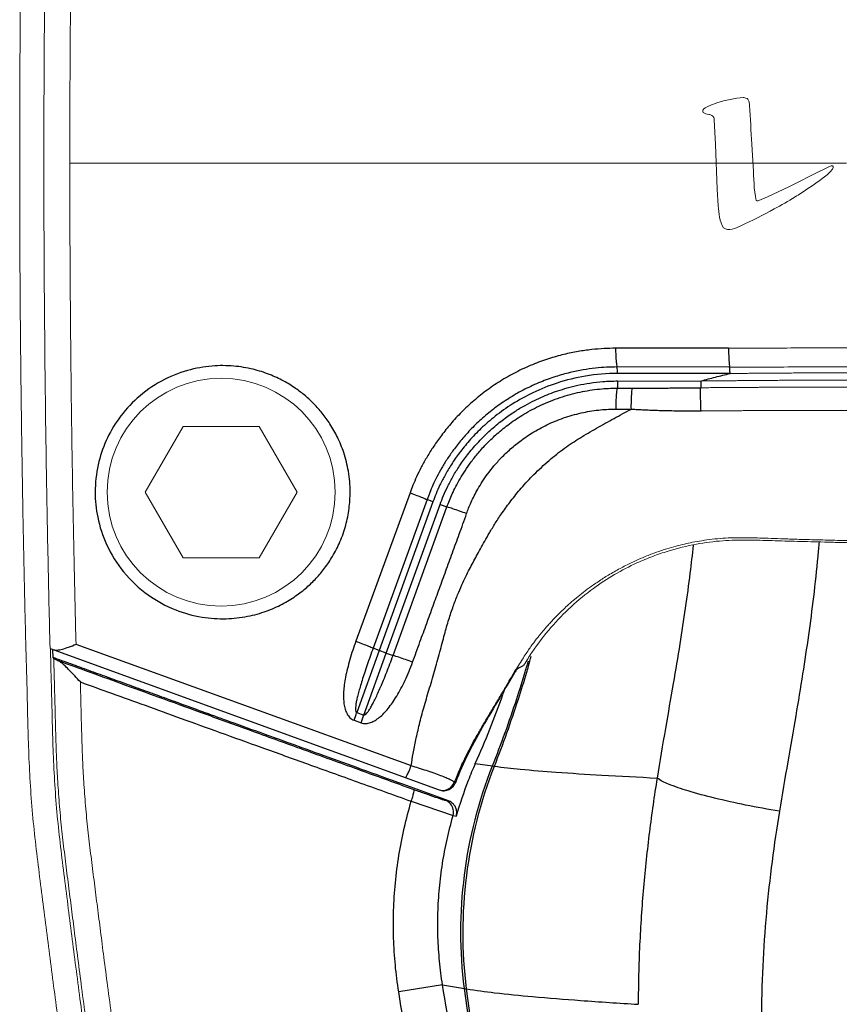
# Model space of a CAD drawing. Extents: x 43043 to 49323, y -1872 to 2524.
# Drawn here: x 43917 to 43949, y 387 to 426 of the extents above; entities that cross this region are included whole.
import ezdxf

# ---------------------------------------------------------------- set-up
doc = ezdxf.new("R2010")
doc.units = 0
doc.header["$LTSCALE"] = 20
doc.header["$MEASUREMENT"] = 0
doc.layers.get('0').update_dxf_attribs({"linetype": 'CONTINUOUS', "lineweight": 20})
doc.layers.add('06___PRT_ALL_SURFS', color=7, linetype='CONTINUOUS')

msp = doc.modelspace()

# ---------------------------------------------------------------- linework, layer by layer
at = {"color": 7, "linetype": 'Continuous'}
for p, q in [((43944.474, 421.177), (43944.423, 422.154)), ((43945.903, 421.201), (43945.954, 420.308)), ((43944.538, 419.415), (43944.474, 421.177)), ((43918.981, 420.449), (43944.5, 420.449)), ((43944.5, 420.449), (43945.946, 420.449)), ((43945.946, 420.449), (43949.638, 420.449)), ((43947.371, 419.511), (43948.624, 420.146)), ((43949.031, 420.127), (43948.877, 419.982)), ((43949.07, 420.176), (43949.031, 420.127)), ((43944.576, 418.763), (43944.538, 419.415)), ((43946.529, 419.113), (43947.371, 419.511)), ((43946.184, 418.968), (43946.529, 419.113)), ((43923.456, 410.047), (43921.956, 407.449)), ((43926.456, 410.047), (43923.456, 410.047)), ((43927.956, 407.449), (43926.456, 410.047)), ((43921.956, 407.449), (43923.456, 404.851)), ((43926.456, 404.851), (43927.956, 407.449)), ((43923.456, 404.851), (43926.456, 404.851)), ((43918.214, 401.222), (43918.212, 401.279)), ((43936.594, 400.433), (43936.619, 400.476))]:
    msp.add_line(p, q, dxfattribs=at)
msp.add_circle((43924.956, 407.449), 4.5, dxfattribs=at)
for centre, radius, start, end in [((43945.87, 418.726), 4.319, 93.7863, 108.1379), ((43955.435, 406.278), 15.45, 114.8222, 116.1544), ((43954.118, 409.104), 12.333, 114.2975, 114.7823), ((43937.906, 434.983), 18.605, 298.5198, 301.4645), ((43954.722, 389.648), 21.094, 148.3222, 149.1141)]:
    msp.add_arc(centre, radius, start, end, dxfattribs=at)
for points, start_tangent, end_tangent in [([(43917.002, 420.449), (43917.006, 423.154), (43917.021, 425.893), (43917.046, 428.627), (43917.081, 431.32), (43917.123, 433.94), (43917.172, 436.468), (43917.228, 438.915), (43917.294, 441.338), (43917.362, 443.808), (43917.524, 446.32), (43917.809, 448.794), (43918.12, 451.238), (43918.444, 453.738), (43918.806, 456.383), (43919.219, 459.264), (43919.697, 462.444), (43920.233, 465.845), (43920.814, 469.352), (43921.422, 472.85), (43922.036, 476.225), (43922.64, 479.412), (43923.231, 482.419), (43923.81, 485.263), (43924.377, 487.96), (43924.931, 490.523), (43925.472, 492.954), (43925.997, 495.258), (43926.511, 497.464), (43927.022, 499.603), (43927.527, 501.669), (43928.014, 503.645), (43928.512, 505.586), (43929.151, 507.587), (43930.1, 509.573), (43931.331, 511.432), (43932.763, 513.056), (43934.22, 514.333), (43935.62, 515.302), (43936.939, 516.031), (43938.19, 516.581), (43939.399, 516.998), (43940.6, 517.307), (43941.785, 517.527), (43942.936, 517.708), (43944.078, 517.886), (43945.23, 518.062), (43946.419, 518.238), (43947.701, 518.422), (43949.131, 518.622), (43950.756, 518.84), (43952.593, 519.075), (43954.653, 519.326), (43956.94, 519.587), (43959.434, 519.852), (43962.125, 520.114), (43965.078, 520.374), (43968.384, 520.63), (43972.132, 520.875), (43976.385, 521.098), (43980.97, 521.269), (43985.592, 521.372), (43989.956, 521.404)], (0, 1), (1, 0)), ([(43917.956, 420.449), (43917.997, 428.27), (43918.048, 432.18), (43918.12, 436.09), (43918.201, 439.62)], (0, 1), (0.026185, 0.999657)), ([(43918.981, 420.449), (43918.994, 424.985), (43919.031, 429.094), (43919.085, 432.854), (43919.151, 436.297), (43919.225, 439.455)], (0.000003, 1), (0.026251, 0.999655)), ([(43944.169, 422.69), (43944.525, 422.83)], (0.897367, 0.441285), (0.91499, 0.403475)), ([(43945.584, 423.035), (43945.75, 422.975)], (0.98254, -0.186052), (0.622117, -0.782925)), ([(43945.75, 422.975), (43945.8, 422.858)], (0.575885, -0.817531), (0.223845, -0.974625)), ([(43945.8, 422.858), (43945.814, 422.722)], (0.223845, -0.974625), (0, -1)), ([(43943.989, 422.444), (43943.976, 422.541)], (-0.725354, 0.688376), (0, 1)), ([(43943.976, 422.541), (43944.169, 422.69)], (0.602793, 0.797898), (0.897367, 0.441285)), ([(43944.206, 422.37), (43943.989, 422.444)], (-0.972785, 0.231711), (-0.815726, 0.578438)), ([(43944.333, 422.323), (43944.206, 422.37)], (-0.860893, 0.508786), (-0.972785, 0.231711)), ([(43945.814, 422.722), (43945.903, 421.201)], (0.077174, -0.997018), (0.051468, -0.998675)), ([(43944.423, 422.154), (43944.333, 422.323)], (0, 1), (-0.95379, 0.300475)), ([(43989.956, 319.494), (43985.592, 319.526), (43980.97, 319.628), (43976.385, 319.8), (43972.132, 320.022), (43968.384, 320.268), (43965.078, 320.524), (43962.125, 320.784), (43959.434, 321.046), (43956.94, 321.311), (43954.653, 321.572), (43952.593, 321.822), (43950.756, 322.058), (43949.131, 322.276), (43947.701, 322.475), (43946.419, 322.66), (43945.23, 322.836), (43944.078, 323.012), (43942.936, 323.19), (43941.785, 323.371), (43940.6, 323.591), (43939.399, 323.899), (43938.19, 324.317), (43936.939, 324.867), (43935.62, 325.596), (43934.22, 326.565), (43932.763, 327.841), (43931.331, 329.466), (43930.1, 331.325), (43929.151, 333.311), (43928.512, 335.312), (43928.014, 337.253), (43927.527, 339.228), (43927.022, 341.295), (43926.511, 343.434), (43925.997, 345.64), (43925.472, 347.943), (43924.931, 350.375), (43924.377, 352.938), (43923.81, 355.635), (43923.231, 358.479), (43922.64, 361.486), (43922.036, 364.673), (43921.422, 368.048), (43920.814, 371.546), (43920.233, 375.053), (43919.697, 378.454), (43919.219, 381.634), (43918.806, 384.514), (43918.444, 387.16), (43918.12, 389.66), (43917.809, 392.103), (43917.524, 394.577), (43917.362, 397.09), (43917.294, 399.559), (43917.228, 401.983), (43917.172, 404.43), (43917.123, 406.958), (43917.081, 409.578), (43917.046, 412.271), (43917.021, 415.005), (43917.006, 417.744), (43917.002, 420.449)], (-1, 0), (0, 1)), ([(43917.956, 420.449), (43917.997, 412.628), (43918.048, 408.718), (43918.12, 404.808), (43918.201, 401.278)], (0, -1), (0.026185, -0.999657)), ([(43918.981, 420.449), (43918.994, 415.913), (43919.031, 411.804), (43919.085, 408.044), (43919.151, 404.601), (43919.225, 401.443)], (0.000003, -1), (0.026251, -0.999655)), ([(43945.954, 420.308), (43946.082, 418.968)], (0.087807, -0.996138), (0.234948, -0.972008)), ([(43949.043, 420.344), (43949.12, 420.308)], (1, 0), (0.469066, -0.883163)), ([(43949.12, 420.308), (43949.07, 420.176)], (0.172776, -0.984961), (-0.608166, -0.79381)), ([(43948.877, 419.982), (43948.085, 419.412), (43947.617, 419.114)], (-0.788478, -0.615063), (-0.852372, -0.522936)), ([(43946.082, 418.968), (43946.184, 418.968)], (0.577391, -0.816468), (0.903449, 0.428695)), ([(43944.793, 417.894), (43944.576, 418.763)], (-0.576164, 0.817334), (-0.125937, 0.992038)), ([(43946.789, 418.636), (43945.469, 417.966)], (-0.878113, -0.478454), (-0.902305, -0.431097)), ([(43945.469, 417.966), (43945.131, 417.835), (43944.793, 417.894)], (-0.924077, -0.382205), (-0.770567, 0.637359)), ([(43989.956, 413.134), (43984.842, 413.134), (43980.163, 413.134), (43976.039, 413.135), (43972.355, 413.135), (43969.049, 413.137), (43966.065, 413.138), (43963.36, 413.14), (43960.898, 413.142), (43958.648, 413.144), (43956.593, 413.147), (43954.711, 413.149), (43952.981, 413.151), (43951.389, 413.153), (43949.932, 413.154), (43948.582, 413.151), (43947.288, 413.144), (43946.072, 413.137), (43944.987, 413.134)], (-1, -0.000002), (-1, -0.000206)), ([(43989.956, 412.392), (43984.844, 412.393), (43980.167, 412.392), (43976.045, 412.392), (43972.362, 412.392), (43969.058, 412.392), (43966.076, 412.393), (43963.372, 412.393), (43960.911, 412.393), (43958.661, 412.393), (43956.607, 412.394), (43954.725, 412.394), (43952.998, 412.394), (43951.41, 412.395), (43949.958, 412.396), (43948.616, 412.395), (43947.328, 412.394), (43946.115, 412.392), (43945.03, 412.392)], (-1, 0), (-1, 0.000425)), ([(43943.897, 411.84), (43944.227, 411.844), (43944.53, 411.847), (43944.808, 411.85), (43945.061, 411.852), (43945.286, 411.854), (43945.486, 411.856), (43945.665, 411.857), (43945.832, 411.858), (43945.992, 411.86), (43946.152, 411.861), (43946.32, 411.862), (43946.501, 411.864), (43946.704, 411.865), (43946.935, 411.867), (43947.194, 411.868), (43947.484, 411.87), (43947.804, 411.872), (43948.158, 411.873), (43948.548, 411.874), (43948.978, 411.875), (43949.453, 411.876), (43949.976, 411.875), (43950.557, 411.875), (43951.206, 411.874), (43951.932, 411.874), (43952.745, 411.873), (43953.639, 411.872), (43954.605, 411.871), (43955.659, 411.87), (43956.808, 411.869), (43958.08, 411.868), (43959.508, 411.867), (43961.108, 411.866), (43962.843, 411.864), (43964.716, 411.863), (43966.739, 411.862), (43968.914, 411.861), (43971.258, 411.859), (43973.793, 411.858), (43976.537, 411.857), (43979.506, 411.856), (43982.717, 411.855), (43986.193, 411.855), (43989.956, 411.855)], (0.999933, 0.011611), (1, 0)), ([(43989.956, 412.141), (43986.204, 412.142), (43982.735, 412.142), (43979.528, 412.143), (43976.561, 412.144), (43973.816, 412.145), (43971.278, 412.146), (43968.929, 412.147), (43966.749, 412.148), (43964.72, 412.15), (43962.839, 412.151), (43961.096, 412.152), (43959.488, 412.154), (43958.05, 412.155), (43956.765, 412.156), (43955.6, 412.157), (43954.528, 412.158), (43953.552, 412.159), (43952.665, 412.16), (43951.855, 412.16), (43951.121, 412.161), (43950.46, 412.162), (43949.87, 412.162), (43949.343, 412.162), (43948.871, 412.161), (43948.446, 412.16), (43948.06, 412.159), (43947.712, 412.158), (43947.398, 412.156), (43947.119, 412.154), (43946.871, 412.153), (43946.649, 412.151), (43946.445, 412.149), (43946.252, 412.148), (43946.065, 412.146), (43945.88, 412.145), (43945.69, 412.143), (43945.491, 412.142), (43945.279, 412.14), (43945.046, 412.138)], (-1, 0), (-0.999957, -0.009264)), ([(43943.888, 411.575), (43944.142, 411.577), (43944.42, 411.579), (43944.709, 411.581), (43944.994, 411.583), (43945.263, 411.585), (43945.502, 411.586), (43945.71, 411.588), (43945.895, 411.589), (43946.068, 411.59), (43946.237, 411.591), (43946.409, 411.592), (43946.592, 411.593), (43946.79, 411.594), (43947.011, 411.595), (43947.26, 411.596), (43947.541, 411.597), (43947.855, 411.598), (43948.2, 411.599), (43948.572, 411.6), (43948.977, 411.601), (43949.424, 411.601), (43949.927, 411.601), (43950.488, 411.601), (43951.073, 411.6), (43951.669, 411.6), (43952.297, 411.599), (43952.992, 411.599), (43953.78, 411.598), (43954.666, 411.597), (43955.661, 411.597), (43956.773, 411.596), (43957.991, 411.595), (43959.315, 411.594), (43960.746, 411.593), (43962.285, 411.592), (43963.947, 411.591), (43965.741, 411.59), (43967.678, 411.589), (43969.768, 411.588), (43972.025, 411.588), (43974.464, 411.587), (43977.099, 411.586), (43979.946, 411.585), (43983.025, 411.585), (43986.354, 411.584), (43989.956, 411.584)], (0.999962, 0.008748), (1, 0)), ([(43943.903, 410.662), (43944.156, 410.663), (43944.434, 410.664), (43944.722, 410.665), (43945.006, 410.666), (43945.274, 410.667), (43945.513, 410.669), (43945.72, 410.67), (43945.906, 410.67), (43946.079, 410.671), (43946.248, 410.672), (43946.421, 410.673), (43946.604, 410.674), (43946.802, 410.675), (43947.021, 410.676), (43947.269, 410.677), (43947.549, 410.678), (43947.86, 410.679), (43948.203, 410.68), (43948.573, 410.681), (43948.974, 410.681), (43949.418, 410.682), (43949.92, 410.682), (43950.477, 410.682), (43951.064, 410.681), (43951.661, 410.681), (43952.289, 410.681), (43952.984, 410.681), (43953.773, 410.68), (43954.659, 410.68), (43955.654, 410.679), (43956.766, 410.679), (43957.984, 410.678), (43959.308, 410.678), (43960.739, 410.677), (43962.279, 410.677), (43963.941, 410.676), (43965.736, 410.676), (43967.673, 410.675), (43969.763, 410.675), (43972.021, 410.675), (43974.46, 410.674), (43977.096, 410.674), (43979.944, 410.673), (43983.023, 410.673), (43986.353, 410.673), (43989.956, 410.673)], (0.999996, 0.002924), (1, 0)), ([(43936.771, 400.725), (43936.925, 400.969), (43937.061, 401.174), (43937.183, 401.35), (43937.295, 401.503), (43937.397, 401.637), (43937.491, 401.756), (43937.58, 401.866), (43937.669, 401.973), (43937.764, 402.084), (43937.869, 402.202), (43937.988, 402.333), (43938.126, 402.48), (43938.286, 402.642), (43938.467, 402.818), (43938.674, 403.009), (43938.912, 403.216), (43939.182, 403.437), (43939.487, 403.669), (43939.839, 403.914), (43940.251, 404.177), (43940.703, 404.434), (43941.149, 404.662), (43941.591, 404.861), (43942.033, 405.037), (43942.452, 405.181), (43942.831, 405.295), (43943.165, 405.38), (43943.483, 405.451), (43943.835, 405.516), (43944.234, 405.576), (43944.657, 405.62), (43945.08, 405.644), (43945.505, 405.651), (43945.919, 405.647), (43946.33, 405.635), (43946.785, 405.618), (43947.322, 405.601), (43947.93, 405.581), (43948.609, 405.564), (43949.381, 405.544), (43950.271, 405.521), (43951.273, 405.499), (43952.37, 405.474), (43953.577, 405.448), (43954.901, 405.42), (43956.345, 405.391), (43957.916, 405.36), (43959.627, 405.329), (43961.495, 405.296), (43963.542, 405.263), (43965.789, 405.229), (43968.262, 405.195), (43970.994, 405.162), (43974.028, 405.131), (43977.415, 405.102), (43981.228, 405.078), (43985.573, 405.061), (43989.956, 405.055)], (0.525791, 0.850614), (1, 0)), ([(43989.956, 404.949), (43979.639, 404.982), (43974.362, 405.025), (43969.112, 405.085), (43963.968, 405.16), (43959.007, 405.248), (43954.309, 405.346), (43952.084, 405.397), (43949.956, 405.449), (43949.346, 405.464), (43948.771, 405.479), (43947.704, 405.506), (43946.709, 405.535), (43945.742, 405.559), (43944.758, 405.531), (43943.72, 405.395), (43942.599, 405.12), (43942, 404.915), (43941.371, 404.653), (43939.655, 403.649), (43937.976, 402.106), (43937.225, 401.121), (43936.923, 400.64)], (-1, 0), (-0.51419, -0.857676)), ([(43989.956, 320.459), (43985.606, 320.491), (43981, 320.593), (43976.431, 320.764), (43972.192, 320.986), (43968.456, 321.231), (43965.161, 321.486), (43962.216, 321.745), (43959.533, 322.006), (43957.047, 322.27), (43954.767, 322.53), (43952.713, 322.78), (43950.882, 323.015), (43949.261, 323.232), (43947.835, 323.431), (43946.557, 323.615), (43945.372, 323.79), (43944.224, 323.966), (43943.081, 324.144), (43941.939, 324.324), (43940.801, 324.535), (43939.677, 324.824), (43938.544, 325.215), (43937.37, 325.731), (43936.133, 326.413), (43934.82, 327.321), (43933.453, 328.517), (43932.108, 330.039), (43930.948, 331.786), (43930.058, 333.641), (43929.448, 335.547), (43928.955, 337.469), (43928.467, 339.447), (43927.962, 341.513), (43927.452, 343.649), (43926.939, 345.851), (43926.415, 348.15), (43925.875, 350.577), (43925.322, 353.135), (43924.756, 355.827), (43924.178, 358.666), (43923.588, 361.667), (43922.985, 364.847), (43922.373, 368.215), (43921.766, 371.706), (43921.186, 375.206), (43920.651, 378.6), (43920.174, 381.773), (43919.761, 384.648), (43919.401, 387.287), (43919.077, 389.783), (43918.766, 392.225), (43918.485, 394.667), (43918.327, 397.127), (43918.259, 399.582), (43918.214, 401.222)], (-1, 0), (-0.027965, 0.999609)), ([(43989.956, 320.582), (43984.487, 320.631), (43979.49, 320.764), (43974.918, 320.959), (43970.736, 321.198), (43966.905, 321.469), (43963.386, 321.761), (43960.157, 322.066), (43957.187, 322.377), (43954.461, 322.69), (43951.952, 322.999), (43949.644, 323.304), (43947.524, 323.599), (43945.559, 323.886), (43943.746, 324.163), (43942.09, 324.423), (43940.587, 324.708), (43939.252, 325.088), (43937.952, 325.594), (43936.62, 326.267), (43935.383, 327.056), (43934.3, 327.903), (43933.399, 328.744), (43932.657, 329.554), (43932.045, 330.325), (43931.538, 331.054), (43931.118, 331.736), (43930.769, 332.371), (43930.48, 332.96), (43930.242, 333.509), (43930.036, 334.049), (43929.849, 334.607), (43929.668, 335.213), (43929.485, 335.881), (43929.297, 336.605), (43929.1, 337.391), (43928.889, 338.245), (43928.659, 339.176), (43928.414, 340.173), (43928.152, 341.249), (43927.87, 342.418), (43927.566, 343.7), (43927.238, 345.101), (43926.889, 346.614), (43926.518, 348.248), (43926.123, 350.017), (43925.703, 351.939), (43925.259, 354.02), (43924.789, 356.268), (43924.294, 358.706), (43923.772, 361.355), (43923.222, 364.242), (43922.648, 367.373), (43922.087, 370.555), (43921.598, 373.444), (43921.184, 375.986), (43920.827, 378.254), (43920.52, 380.276), (43920.249, 382.106), (43920.01, 383.765), (43919.799, 385.262), (43919.612, 386.627), (43919.446, 387.879), (43919.299, 389.014), (43919.168, 390.037), (43919.046, 390.992), (43918.927, 391.93), (43918.808, 392.87), (43918.694, 393.822), (43918.596, 394.793), (43918.519, 395.779), (43918.467, 396.69), (43918.436, 397.491), (43918.416, 398.206), (43918.399, 398.851), (43918.385, 399.433), (43918.37, 399.96), (43918.357, 400.438), (43918.345, 400.872)], (-1, 0), (-0.027718, 0.999616)), ([(43989.956, 321.599), (43984.51, 321.648), (43979.534, 321.781), (43974.981, 321.974), (43970.816, 322.212), (43967, 322.482), (43963.494, 322.773), (43960.278, 323.076), (43957.319, 323.387), (43954.603, 323.698), (43952.103, 324.006), (43949.803, 324.309), (43947.69, 324.603), (43945.732, 324.889), (43943.925, 325.166), (43942.274, 325.425), (43940.836, 325.695), (43939.596, 326.045), (43938.384, 326.514), (43937.145, 327.138), (43935.991, 327.872), (43934.98, 328.659), (43934.139, 329.442), (43933.446, 330.197), (43932.873, 330.916), (43932.4, 331.595), (43932.006, 332.233), (43931.68, 332.826), (43931.412, 333.373), (43931.191, 333.881), (43931.001, 334.378), (43930.827, 334.899), (43930.655, 335.475), (43930.478, 336.122), (43930.294, 336.835), (43930.099, 337.611), (43929.889, 338.461), (43929.66, 339.388), (43929.416, 340.381), (43929.155, 341.45), (43928.876, 342.611), (43928.573, 343.884), (43928.247, 345.276), (43927.9, 346.78), (43927.531, 348.404), (43927.139, 350.162), (43926.722, 352.071), (43926.279, 354.138), (43925.813, 356.372), (43925.321, 358.794), (43924.802, 361.424), (43924.255, 364.29), (43923.683, 367.403), (43923.122, 370.58), (43922.631, 373.477), (43922.215, 376.027), (43921.857, 378.301), (43921.548, 380.327), (43921.276, 382.162), (43921.036, 383.825), (43920.825, 385.325), (43920.638, 386.691), (43920.471, 387.944), (43920.323, 389.082), (43920.192, 390.109), (43920.07, 391.066), (43919.951, 392.003), (43919.832, 392.939), (43919.719, 393.878), (43919.622, 394.825), (43919.546, 395.787), (43919.494, 396.683), (43919.462, 397.475), (43919.441, 398.187), (43919.425, 398.834), (43919.41, 399.422), (43919.396, 399.953)], (-1, 0), (-0.027446, 0.999623))]:
    msp.add_spline(points, degree=3, dxfattribs=dict(at, start_tangent=start_tangent, end_tangent=end_tangent))
at = {"layer": '06___PRT_ALL_SURFS', "color": 7, "linetype": 'Continuous'}
for p, q in [((43944.987, 413.134), (43940.526, 413.133)), ((43945.03, 412.392), (43940.583, 412.394)), ((43945.046, 412.138), (43940.604, 412.14)), ((43940.592, 411.558), (43941.186, 411.558)), ((43940.604, 411.842), (43943.897, 411.84)), ((43940.553, 410.731), (43941.15, 410.732)), ((43932.412, 407.424), (43930.272, 401.559)), ((43933.084, 407.158), (43930.954, 401.291)), ((43933.316, 407.064), (43931.19, 401.197)), ((43931.471, 401.092), (43933.597, 406.961)), ((43931.74, 401), (43933.868, 406.868)), ((43933.316, 407.064), (43933.084, 407.158)), ((43933.597, 406.961), (43933.868, 406.868)), ((43919.223, 401.442), (43932.459, 396.65)), ((43918.201, 401.278), (43933.561, 395.688)), ((43918.301, 401.224), (43918.309, 400.922)), ((43931.19, 401.197), (43930.306, 398.75)), ((43930.588, 398.648), (43931.471, 401.092)), ((43931.19, 401.197), (43930.954, 401.291)), ((43931.471, 401.092), (43931.19, 401.197)), ((43931.471, 401.092), (43931.74, 401)), ((43918.309, 400.922), (43918.345, 400.872)), ((43937.013, 400.533), (43937.035, 400.606)), ((43937.071, 400.514), (43937.092, 400.588)), ((43936.529, 400.301), (43936.243, 399.831)), ((43936.582, 400.428), (43936.402, 400.111)), ((43936.586, 400.43), (43936.582, 400.428)), ((43936.083, 399.465), (43936.106, 399.529)), ((43930.306, 398.75), (43930.588, 398.648)), ((43930.201, 398.441), (43930.483, 398.339)), ((43934.99, 396.732), (43935.669, 396.636)), ((43935.669, 396.636), (43935.744, 396.625)), ((43934.16, 395.99), (43934.201, 395.975)), ((43932.117, 395.868), (43932.565, 395.706)), ((43933.429, 395.441), (43932.132, 395.91)), ((43933.021, 395.542), (43933.411, 395.406)), ((43932.46, 395.242), (43934.114, 394.674)), ((43933.925, 395.262), (43933.429, 395.441)), ((43933.806, 395.279), (43933.925, 395.262)), ((43934.114, 394.674), (43934.238, 394.658)), ((43933.696, 387.993), (43931.966, 387.712)), ((43933.696, 387.993), (43934.562, 387.847)), ((43934.562, 387.847), (43934.644, 387.833))]:
    msp.add_line(p, q, dxfattribs=at)
msp.add_lwpolyline([(43936.594, 400.433), (43936.59, 400.431), (43936.586, 400.43)], dxfattribs=at)
for centre, radius, start, end in [((43896.709, 412.344), 41.999, 343.7705, 344.0353), ((43896.179, 412.396), 42.583, 343.8999, 344.434), ((43895.683, 412.651), 43.07, 341.9255, 343.4179), ((43963.071, 354.56), 52.966, 119.6679, 119.9314), ((43894.9, 412.774), 43.917, 342.092, 343.5544), ((43896.415, 412.43), 42.306, 343.4216, 343.6669), ((43895.723, 412.528), 43.057, 343.5584, 343.7987), ((43966.458, 381.897), 35.136, 149.3074, 149.9691), ((43821.872, 467.357), 132.814, 329.29779, 329.50069), ((43895.314, 423.545), 47.3, 330.0781, 330.3027), ((43900.995, 411.917), 37.232, 335.9301, 340.4601), ((43781.321, 491.258), 179.884, 329.17921, 329.34669), ((43901.455, 411.749), 36.743, 340.5745, 340.838), ((43893.442, 413.398), 45.432, 338.3497, 341.9066), ((43892.349, 413.616), 46.603, 338.618, 342.0714), ((43922.117, 401.356), 8.593, 340.1734, 342.3442), ((43922.701, 401.15), 8.274, 340.141, 342.3957), ((43948.832, 390.553), 15.159, 155.9451, 158.6975), ((43947.674, 390.541), 14.571, 155.7231, 158.0427), ((43933.694, 396.171), 0.5, 250.0174, 338.7265), ((43949.143, 390.435), 15.491, 158.7063, 164.1802), ((43973.83, 510.22), 121.722, 250.18371, 250.41178)]:
    msp.add_arc(centre, radius, start, end, dxfattribs=at)
for points, start_tangent, end_tangent in [([(43940.526, 413.133), (43940.076, 413.121), (43939.584, 413.081), (43939.053, 413.006), (43938.486, 412.89), (43937.882, 412.719), (43937.242, 412.485), (43936.584, 412.181), (43935.965, 411.827), (43935.39, 411.433), (43934.864, 411.005), (43934.388, 410.553), (43933.967, 410.088), (43933.613, 409.637), (43933.312, 409.206), (43933.056, 408.797), (43932.844, 408.412), (43932.671, 408.054), (43932.528, 407.725), (43932.412, 407.424)], (-1, 0.00043), (-0.342589, -0.939485)), ([(43940.526, 413.133), (43940.535, 412.844), (43940.554, 412.59), (43940.583, 412.394)], (0.011385, -0.999935), (0.195807, -0.980642)), ([(43944.987, 413.134), (43944.993, 412.845), (43945.008, 412.59), (43945.03, 412.392)], (0.008027, -0.999968), (0.147998, -0.988988)), ([(43930.047, 407.448), (43929.977, 408.279), (43929.795, 409.011), (43929.544, 409.626), (43929.252, 410.143), (43928.942, 410.571), (43928.624, 410.93), (43928.281, 411.25), (43927.889, 411.551), (43927.424, 411.837), (43926.869, 412.095), (43926.215, 412.303), (43925.458, 412.428), (43924.594, 412.431), (43923.632, 412.256), (43922.598, 411.835), (43921.642, 411.16), (43920.916, 410.352), (43920.417, 409.485), (43920.101, 408.534), (43919.981, 407.449)], (0.00009, 1), (0.000162, -1)), ([(43940.583, 412.394), (43940.175, 412.383), (43939.73, 412.348), (43939.248, 412.281), (43938.729, 412.173), (43938.167, 412.016), (43937.565, 411.796), (43936.948, 411.514), (43936.368, 411.186), (43935.83, 410.822), (43935.337, 410.427), (43934.891, 410.01), (43934.496, 409.582), (43934.165, 409.167), (43933.89, 408.774), (43933.663, 408.405), (43933.474, 408.057), (43933.318, 407.732), (43933.189, 407.432), (43933.084, 407.158)], (-1, 0.000393), (-0.340887, -0.940104)), ([(43940.604, 412.14), (43940.597, 412.285), (43940.583, 412.394)], (-0.015433, 0.999881), (-0.201245, 0.979541)), ([(43945.046, 412.138), (43945.041, 412.282), (43945.03, 412.392)], (-0.011218, 0.999937), (-0.15283, 0.988253)), ([(43940.604, 412.14), (43939.334, 412.034), (43938.223, 411.76), (43937.262, 411.375), (43936.451, 410.927), (43935.775, 410.449), (43935.212, 409.96), (43934.746, 409.474), (43934.36, 408.998), (43934.045, 408.545), (43933.793, 408.123), (43933.595, 407.735), (43933.439, 407.383), (43933.316, 407.064)], (-1, 0.000632), (-0.339512, -0.940602)), ([(43943.897, 411.84), (43944.471, 411.997), (43945.046, 412.138)], (0.960865, 0.277016), (0.973695, 0.227857)), ([(43933.597, 406.961), (43933.734, 407.312), (43933.904, 407.685), (43934.112, 408.077), (43934.369, 408.491), (43934.685, 408.928), (43935.07, 409.385), (43935.527, 409.843), (43935.998, 410.243), (43936.443, 410.565), (43936.858, 410.824), (43937.237, 411.029), (43937.583, 411.194), (43937.911, 411.331), (43938.244, 411.452), (43938.614, 411.566), (43939.039, 411.673), (43939.511, 411.76), (43940.03, 411.82), (43940.604, 411.842)], (0.339223, 0.940706), (1, -0.000955)), ([(43933.868, 406.868), (43933.964, 407.116), (43934.079, 407.382), (43934.219, 407.669), (43934.386, 407.974), (43934.587, 408.299), (43934.826, 408.643), (43935.112, 409.004), (43935.453, 409.379), (43935.857, 409.762), (43936.337, 410.149), (43936.905, 410.528), (43937.577, 410.885), (43938.337, 411.189), (43939.126, 411.404), (43939.892, 411.524), (43940.592, 411.558)], (0.341712, 0.939805), (1, -0.000673)), ([(43940.553, 410.731), (43940.555, 411.029), (43940.568, 411.314), (43940.592, 411.558)], (-0.016037, 0.999871), (0.129952, 0.99152)), ([(43940.604, 411.842), (43940.602, 411.69), (43940.592, 411.558)], (0.01657, -0.999863), (-0.124386, -0.992234)), ([(43941.15, 410.731), (43941.151, 411.03), (43941.164, 411.314), (43941.186, 411.558)], (-0.015938, 0.999873), (0.122944, 0.992414)), ([(43941.186, 411.558), (43941.367, 411.558), (43941.563, 411.558), (43941.775, 411.559), (43942.006, 411.56), (43942.256, 411.562), (43942.527, 411.563), (43942.821, 411.566), (43943.142, 411.568), (43943.496, 411.571), (43943.888, 411.575)], (1, -0.000528), (0.999961, 0.008818)), ([(43943.903, 410.662), (43943.889, 410.982), (43943.884, 411.297), (43943.888, 411.575)], (-0.0572, 0.998363), (0.035364, 0.999374)), ([(43943.897, 411.84), (43943.895, 411.699), (43943.888, 411.575)], (0.013198, -0.999913), (-0.092452, -0.995717)), ([(43932.459, 396.65), (43932.536, 397.123), (43932.642, 397.667), (43932.782, 398.278), (43932.956, 398.935), (43933.159, 399.632), (43933.379, 400.376), (43933.589, 401.139), (43933.776, 401.832), (43933.946, 402.425), (43934.119, 402.943), (43934.292, 403.396), (43934.46, 403.788), (43934.615, 404.122), (43934.76, 404.411), (43934.899, 404.675), (43935.041, 404.935), (43935.191, 405.209), (43935.359, 405.51), (43935.551, 405.846), (43935.779, 406.22), (43936.056, 406.64), (43936.396, 407.105), (43936.803, 407.606), (43937.303, 408.145), (43937.901, 408.702), (43938.514, 409.186), (43939.117, 409.588), (43939.777, 409.979), (43940.468, 410.365), (43941.15, 410.731)], (0.146458, 0.989217), (0.891539, 0.452943)), ([(43934.646, 406.602), (43934.727, 406.819), (43934.825, 407.052), (43934.944, 407.302), (43935.089, 407.571), (43935.265, 407.859), (43935.475, 408.164), (43935.727, 408.485), (43936.025, 408.816), (43936.38, 409.155), (43936.801, 409.497), (43937.301, 409.831), (43937.892, 410.145), (43938.56, 410.41), (43939.256, 410.598), (43939.933, 410.702), (43940.553, 410.731)], (0.332387, 0.943143), (1, -0.000348)), ([(43941.15, 410.731), (43941.339, 410.72), (43941.542, 410.709), (43941.761, 410.698), (43941.997, 410.689), (43942.252, 410.681), (43942.528, 410.674), (43942.826, 410.668), (43943.151, 410.664), (43943.508, 410.662), (43943.903, 410.662)], (0.997827, -0.065884), (0.999996, 0.002923)), ([(43919.981, 407.449), (43920.082, 406.457), (43920.433, 405.38), (43921.106, 404.299), (43922.077, 403.39), (43923.16, 402.802), (43924.199, 402.517), (43925.154, 402.452), (43926.001, 402.547), (43926.737, 402.752), (43927.368, 403.03), (43927.897, 403.351), (43928.333, 403.69), (43928.705, 404.049), (43929.039, 404.447), (43929.352, 404.914), (43929.645, 405.489), (43929.872, 406.14), (43930.006, 406.807), (43930.047, 407.448)], (0.000106, -1), (0.000081, 1)), ([(43932.412, 407.424), (43932.679, 407.324), (43932.91, 407.233), (43933.084, 407.158)], (0.938877, -0.344253), (0.910846, -0.412747)), ([(43934.646, 406.602), (43934.369, 406.702), (43934.102, 406.794), (43933.868, 406.868)], (-0.937147, 0.348935), (-0.957357, 0.288907)), ([(43932.514, 400.737), (43932.805, 401.535), (43933.071, 402.265), (43933.322, 402.955), (43933.572, 403.642), (43933.825, 404.337), (43934.085, 405.048), (43934.356, 405.791), (43934.646, 406.602)], (0.342326, 0.939581), (0.332188, 0.943213)), ([(43943.589, 405.351), (43943.465, 404.256), (43943.28, 402.873), (43943.064, 401.46), (43942.802, 399.891), (43942.496, 398.119), (43942.166, 396.159)], (-0.10359, -0.99462), (-0.159696, -0.987166)), ([(43948.564, 405.484), (43948.511, 404.912), (43948.339, 403.317), (43948.14, 401.795), (43947.912, 400.272), (43947.64, 398.618), (43947.327, 396.798), (43946.995, 394.846)], (-0.087919, -0.996128), (-0.162432, -0.98672)), ([(43918.346, 401.225), (43918.488, 401.212), (43918.685, 401.25), (43918.934, 401.331), (43919.225, 401.443)], (0.939693, -0.34202), (0.930252, 0.366922)), ([(43930.272, 401.559), (43930.149, 401.204), (43930.036, 400.839), (43929.941, 400.48), (43929.867, 400.145), (43929.818, 399.843), (43929.792, 399.571), (43929.787, 399.321), (43929.805, 399.093), (43929.849, 398.883), (43929.925, 398.695), (43930.042, 398.541), (43930.201, 398.441)], (-0.342322, -0.939583), (0.940546, -0.339665)), ([(43930.272, 401.559), (43930.54, 401.459), (43930.774, 401.367), (43930.954, 401.291)], (0.93885, -0.344327), (0.91414, -0.405398)), ([(43930.954, 401.291), (43930.835, 400.961), (43930.719, 400.626), (43930.611, 400.305), (43930.517, 400.011), (43930.44, 399.755), (43930.378, 399.533), (43930.328, 399.335), (43930.292, 399.162), (43930.268, 399.011), (43930.259, 398.884), (43930.271, 398.792), (43930.306, 398.75)], (-0.341345, -0.939938), (0.963079, -0.269218)), ([(43930.588, 398.648), (43930.644, 398.664), (43930.712, 398.729), (43930.786, 398.828), (43930.866, 398.956), (43930.952, 399.112), (43931.045, 399.296), (43931.145, 399.509), (43931.252, 399.753), (43931.368, 400.03), (43931.491, 400.337), (43931.617, 400.664), (43931.74, 401)], (0.961767, -0.273868), (0.341006, 0.940061)), ([(43932.514, 400.737), (43932.236, 400.837), (43931.97, 400.927), (43931.74, 401)], (-0.938767, 0.344554), (-0.957517, 0.288376)), ([(43932.132, 395.91), (43930.499, 396.501), (43929.019, 397.037), (43927.675, 397.524), (43926.451, 397.967), (43925.335, 398.371), (43924.326, 398.737), (43923.422, 399.065), (43922.615, 399.358), (43921.87, 399.628), (43921.158, 399.887), (43920.449, 400.145), (43919.735, 400.404), (43919.02, 400.664), (43918.309, 400.922)], (-0.940332, 0.340258), (-0.939811, 0.341695)), ([(43918.499, 400.806), (43918.387, 400.852), (43918.345, 400.872)], (-0.930603, 0.36603), (-0.58487, 0.811127)), ([(43919.396, 399.953), (43919.174, 400.193), (43918.973, 400.405), (43918.791, 400.585), (43918.63, 400.725), (43918.499, 400.806)], (-0.676538, 0.736408), (-0.930603, 0.36603)), ([(43918.499, 400.806), (43919.79, 400.337), (43921.181, 399.832), (43922.688, 399.285), (43924.325, 398.69), (43926.106, 398.044), (43928.057, 397.337), (43930.205, 396.559), (43932.117, 395.868)], (0.939784, -0.341769), (0.94039, -0.340099)), ([(43930.483, 398.339), (43930.666, 398.313), (43930.854, 398.35), (43931.032, 398.435), (43931.205, 398.557), (43931.377, 398.715), (43931.547, 398.907), (43931.716, 399.132), (43931.885, 399.392), (43932.053, 399.689), (43932.218, 400.019), (43932.373, 400.373), (43932.514, 400.737)], (0.93394, -0.35743), (0.342406, 0.939552)), ([(43936.923, 400.64), (43936.884, 400.604), (43936.854, 400.583)], (-0.703126, -0.711066), (-0.868985, -0.494839)), ([(43936.643, 400.461), (43936.607, 400.418), (43936.529, 400.301)], (-0.866699, -0.498831), (-0.560486, -0.828164)), ([(43919.396, 399.953), (43920.628, 399.508), (43921.949, 399.03), (43923.371, 398.516), (43924.903, 397.963), (43926.56, 397.366), (43928.361, 396.717), (43930.324, 396.01), (43932.46, 395.242)], (0.940316, -0.340302), (0.941015, -0.338365)), ([(43936.038, 399.481), (43935.343, 398.293), (43934.718, 397.141), (43934.201, 395.975)], (-0.501505, -0.865155), (-0.365404, -0.930849)), ([(43934.392, 396.532), (43934.535, 396.841), (43934.697, 397.168), (43934.874, 397.507), (43935.069, 397.859), (43935.286, 398.234), (43935.532, 398.645), (43935.801, 399.094)], (0.411154, 0.911566), (0.512671, 0.858585)), ([(43932.227, 396.173), (43932.278, 396.231), (43932.363, 396.407), (43932.459, 396.65)], (0.939705, -0.341987), (0.336361, 0.941733)), ([(43932.459, 396.65), (43932.736, 396.563), (43933.043, 396.463), (43933.348, 396.359), (43933.619, 396.26), (43933.837, 396.174), (43933.994, 396.104), (43934.094, 396.051), (43934.145, 396.013), (43934.16, 395.99)], (0.955333, -0.295531), (0.079602, -0.996827)), ([(43934.562, 387.847), (43934.563, 392.316), (43935.669, 396.636)], (-0.127635, 0.991821), (0.368583, 0.929595)), ([(43934.644, 387.833), (43934.65, 392.302), (43935.744, 396.625)], (-0.124803, 0.992182), (0.364195, 0.931323)), ([(43935.744, 396.625), (43936.767, 396.509), (43938.18, 396.392), (43939.98, 396.275), (43942.166, 396.159)], (0.990181, -0.139793), (0.998797, -0.04903)), ([(43933.764, 395.658), (43933.959, 395.711), (43934.109, 395.826), (43934.201, 395.975)], (0.998232, 0.059433), (0.365403, 0.930849)), ([(43942.166, 396.159), (43941.863, 394.034), (43941.63, 391.837), (43941.478, 389.566), (43941.422, 387.221)], (-0.158193, -0.987408), (-0.001154, -0.999999)), ([(43946.995, 394.846), (43945.663, 395.091), (43944.431, 395.365), (43943.389, 395.648), (43942.614, 395.92), (43942.166, 396.159)], (-0.986489, 0.163825), (-0.782828, 0.622238)), ([(43932.46, 395.242), (43932.532, 395.466), (43932.57, 395.635), (43932.565, 395.706)], (0.333723, 0.942671), (-0.879922, 0.475118)), ([(43933.561, 395.688), (43933.764, 395.658)], (0.939692, -0.342021), (0.998232, 0.059433)), ([(43931.966, 387.712), (43931.832, 388.763), (43931.765, 389.834), (43931.766, 390.92), (43931.836, 392.014), (43931.976, 393.106), (43932.185, 394.184), (43932.46, 395.242)], (-0.1581, 0.987423), (0.282185, 0.95936)), ([(43933.411, 395.406), (43933.683, 395.315), (43933.806, 395.279)], (0.948661, -0.316296), (0.989444, -0.144916)), ([(43934.114, 394.674), (43934.12, 394.921), (43934.009, 395.14), (43933.806, 395.279)], (0.271123, 0.962545), (-0.939185, 0.343412)), ([(43934.238, 394.658), (43934.257, 394.803), (43934.233, 394.943), (43934.171, 395.072), (43934.066, 395.183), (43933.925, 395.262)], (0.272803, 0.96207), (-0.940336, 0.340247)), ([(43946.995, 394.846), (43946.705, 392.867), (43946.482, 390.825), (43946.336, 388.722), (43946.281, 386.562)], (-0.162431, -0.98672), (-0.002285, -0.999997)), ([(43933.696, 387.993), (43933.577, 388.921), (43933.516, 389.871), (43933.514, 390.834), (43933.573, 391.806), (43933.694, 392.777), (43933.875, 393.735), (43934.114, 394.674)], (-0.158485, 0.987361), (0.277132, 0.960832)), ([(43944.898, 347.202), (43944.763, 347.547), (43944.624, 347.903), (43944.483, 348.267), (43944.339, 348.641), (43944.187, 349.039), (43944.02, 349.478), (43943.836, 349.965), (43943.637, 350.499), (43943.419, 351.085), (43943.181, 351.733), (43942.922, 352.447), (43942.641, 353.228), (43942.341, 354.077), (43942.019, 354.998), (43941.674, 356.004), (43941.303, 357.107), (43940.905, 358.313), (43940.478, 359.633), (43940.021, 361.084), (43939.534, 362.677), (43939.013, 364.433), (43938.458, 366.37), (43937.868, 368.518), (43937.243, 370.902), (43936.584, 373.562), (43935.892, 376.542), (43935.174, 379.892), (43934.438, 383.68), (43933.696, 387.993)], (-0.366031, 0.930603), (-0.158182, 0.98741)), ([(43944.155, 350.358), (43943.598, 351.892), (43941.603, 357.729), (43939.777, 363.632), (43938.13, 369.598), (43936.688, 375.626), (43935.49, 381.712), (43934.562, 387.847)], (-0.344532, 0.938775), (-0.127635, 0.991821)), ([(43934.644, 387.833), (43935.752, 387.68), (43937.253, 387.527), (43939.144, 387.374), (43941.422, 387.221)], (0.986182, -0.165665), (0.998087, -0.06183)), ([(43944.137, 350.534), (43943.649, 351.885), (43941.657, 357.719), (43939.832, 363.619), (43938.187, 369.583), (43936.748, 375.61), (43935.558, 381.697), (43934.644, 387.833)], (-0.343258, 0.939241), (-0.124803, 0.992182)), ([(43943.321, 346.566), (43943.182, 346.913), (43943.041, 347.271), (43942.898, 347.637), (43942.753, 348.012), (43942.6, 348.41), (43942.433, 348.851), (43942.249, 349.339), (43942.049, 349.874), (43941.83, 350.463), (43941.59, 351.115), (43941.327, 351.834), (43941.042, 352.623), (43940.736, 353.479), (43940.41, 354.408), (43940.059, 355.423), (43939.682, 356.536), (43939.277, 357.752), (43938.844, 359.084), (43938.38, 360.548), (43937.885, 362.155), (43937.356, 363.926), (43936.793, 365.881), (43936.194, 368.048), (43935.56, 370.454), (43934.89, 373.14), (43934.189, 376.148), (43933.461, 379.531), (43932.716, 383.356), (43931.966, 387.712)], (-0.369297, 0.929312), (-0.158102, 0.987423))]:
    msp.add_spline(points, degree=3, dxfattribs=dict(at, start_tangent=start_tangent, end_tangent=end_tangent))

doc.saveas('drawing.dxf')
